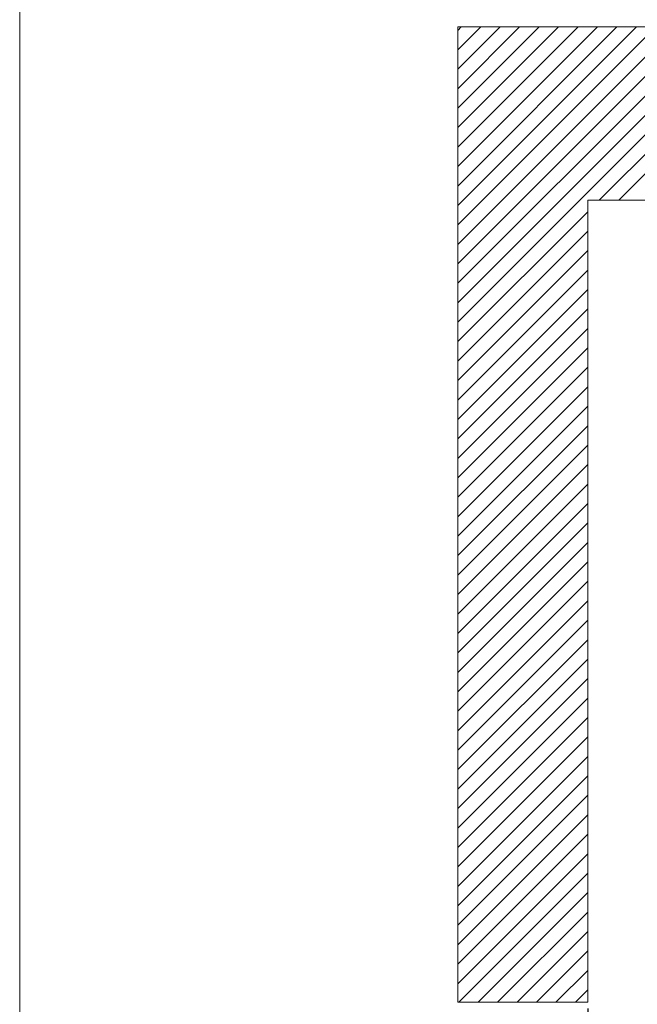
# Model space of a CAD drawing. Units: millimetres. Extents: x 3543 to 4954, y 1641 to 2509.
# Drawn here: x 3543 to 3686, y 2166 to 2393 of the extents above; entities that cross this region are included whole.
import ezdxf

# ---------------------------------------------------------------- set-up
doc = ezdxf.new("R2010")
doc.units = ezdxf.units.MM
doc.header["$MEASUREMENT"] = 0
doc.layers.get('0').update_dxf_attribs({"lineweight": 0})
doc.layers.get('Defpoints').update_dxf_attribs({"lineweight": 0})
doc.layers.add('AM_5', color=3, linetype='Continuous', lineweight=25)
doc.layers.add('Untergrund', color=3, linetype='Continuous', lineweight=0)
doc.styles.get("Standard").update_dxf_attribs({"font": 'ROMANS.SHX'})
doc.dimstyles.new('AM_DIN', dxfattribs={"dimtxt": 3.5, "dimasz": 2.5, "dimexe": 1, "dimexo": 1, "dimgap": 1.5, "dimtad": 1, "dimdsep": 46, "dimtxsty": 'Standard', "dimcen": 0, "dimclrd": 256, "dimclre": 256, "dimclrt": 2, "dimadec": 0, "dimazin": 2, "dimtp": 0.1, "dimtm": 0.1, "dimtfac": 0.71, "dimtdec": 3, "dimtmove": 0, "dimatfit": 3, "dimfxl": 1, "dimarcsym": 0})

# ---------------------------------------------------------------- blocks, each defined once
blk = doc.blocks.new('*D85')
at = {"layer": 'AM_5', "linetype": 'ByBlock', "lineweight": -2}
for p, q in [((3674.11, 2164.6), (3674.11, 2131.59)), ((3734.11, 2164.6), (3734.11, 2131.59)), ((3676.61, 2132.59), (3731.61, 2132.59))]:
    blk.add_line(p, q, dxfattribs=at)
at = {"layer": 'AM_5'}
for points in [[(3676.61, 2133), (3676.61, 2132.17), (3674.11, 2132.59)], [(3731.61, 2132.17), (3731.61, 2133), (3734.11, 2132.59)]]:
    blk.add_solid(points, dxfattribs=at)
at = {"layer": 'Defpoints', "color": 0}
for p in [(3674.11, 2165.6), (3734.11, 2165.6), (3734.11, 2132.59)]:
    blk.add_point(p, dxfattribs=at)
at = {"layer": 'AM_5', "color": 2, "insert": (3704.11, 2135.92), "char_height": 3.5, "attachment_point": 5}
blk.add_mtext('min. 60', dxfattribs=at)

msp = doc.modelspace()

# ---------------------------------------------------------------- linework, layer by layer
at = {"color": 7, "linetype": 'Continuous', "lineweight": 0, "flags": 128}
msp.add_lwpolyline([(3543.038, 2508.926), (4954.412, 2508.926), (4954.412, 1641.361), (3543.038, 1641.361)], close=True, dxfattribs=at)
at = {"layer": 'Untergrund', "lineweight": 20}
for p, q in [((3644.105, 2391.201), (3844.105, 2391.201)), ((3644.105, 2166.095), (3644.105, 2391.201)), ((3644.105, 2390.376), (3644.93, 2391.201)), ((3644.105, 2385.886), (3649.42, 2391.201)), ((3644.105, 2381.396), (3653.91, 2391.201)), ((3644.105, 2376.905), (3658.4, 2391.201)), ((3644.105, 2372.415), (3662.891, 2391.201)), ((3644.105, 2367.925), (3667.381, 2391.201)), ((3644.105, 2363.435), (3671.871, 2391.201)), ((3644.105, 2358.945), (3676.361, 2391.201)), ((3644.105, 2354.455), (3680.851, 2391.201)), ((3644.105, 2349.965), (3685.341, 2391.201)), ((3644.105, 2345.474), (3689.831, 2391.201)), ((3644.105, 2340.984), (3694.321, 2391.201)), ((3644.105, 2336.494), (3698.812, 2391.201)), ((3644.105, 2332.004), (3703.302, 2391.201)), ((3644.105, 2327.514), (3707.792, 2391.201)), ((3644.105, 2323.024), (3712.282, 2391.201)), ((3676.772, 2351.201), (3716.772, 2391.201)), ((3681.262, 2351.201), (3721.262, 2391.201)), ((3674.105, 2351.201), (3794.105, 2351.201)), ((3674.105, 2351.201), (3674.105, 2166.095)), ((3644.105, 2318.534), (3674.105, 2348.534)), ((3644.105, 2314.044), (3674.105, 2344.044)), ((3644.105, 2309.553), (3674.105, 2339.553)), ((3644.105, 2305.063), (3674.105, 2335.063)), ((3644.105, 2300.573), (3674.105, 2330.573)), ((3644.105, 2296.083), (3674.105, 2326.083)), ((3644.105, 2291.593), (3674.105, 2321.593)), ((3644.105, 2287.103), (3674.105, 2317.103)), ((3644.105, 2282.613), (3674.105, 2312.613)), ((3644.105, 2278.123), (3674.105, 2308.123)), ((3644.105, 2273.632), (3674.105, 2303.632)), ((3644.105, 2269.142), (3674.105, 2299.142)), ((3644.105, 2264.652), (3674.105, 2294.652)), ((3644.105, 2260.162), (3674.105, 2290.162)), ((3644.105, 2255.672), (3674.105, 2285.672)), ((3644.105, 2251.182), (3674.105, 2281.182)), ((3644.105, 2246.692), (3674.105, 2276.692)), ((3644.105, 2242.202), (3674.105, 2272.202)), ((3644.105, 2237.711), (3674.105, 2267.711)), ((3644.105, 2233.221), (3674.105, 2263.221)), ((3644.105, 2228.731), (3674.105, 2258.731)), ((3644.105, 2224.241), (3674.105, 2254.241)), ((3644.105, 2219.751), (3674.105, 2249.751)), ((3644.105, 2215.261), (3674.105, 2245.261)), ((3644.105, 2210.771), (3674.105, 2240.771)), ((3644.105, 2206.281), (3674.105, 2236.281)), ((3644.105, 2201.79), (3674.105, 2231.79)), ((3644.105, 2197.3), (3674.105, 2227.3)), ((3644.105, 2192.81), (3674.105, 2222.81)), ((3644.105, 2188.32), (3674.105, 2218.32)), ((3644.105, 2183.83), (3674.105, 2213.83)), ((3644.105, 2179.34), (3674.105, 2209.34)), ((3644.105, 2174.85), (3674.105, 2204.85)), ((3644.105, 2170.359), (3674.105, 2200.359)), ((3644.331, 2166.095), (3674.105, 2195.869)), ((3648.821, 2166.095), (3674.105, 2191.379)), ((3653.311, 2166.095), (3674.105, 2186.889)), ((3657.801, 2166.095), (3674.105, 2182.399)), ((3662.291, 2166.095), (3674.105, 2177.909)), ((3666.782, 2166.095), (3674.105, 2173.419)), ((3671.272, 2166.095), (3674.105, 2168.929)), ((3644.105, 2166.095), (3674.105, 2166.095))]:
    msp.add_line(p, q, dxfattribs=at)

# ---------------------------------------------------------------- dimensions: what is measured, and where the dimension line sits
at = {"layer": 'AM_5'}
dim = msp.add_linear_dim(base=(3734.105, 2132.588), p1=(3674.105, 2165.595), p2=(3734.105, 2165.595), text='min. <>', dimstyle='AM_DIN', override={"dimrnd": 1e-07, "dimadec": 2}, dxfattribs=at)
dim.commit()
dim.dimension.update_dxf_attribs({"geometry": '*D85', "text_midpoint": (3704.105, 2135.922)})

doc.saveas('drawing.dxf')
